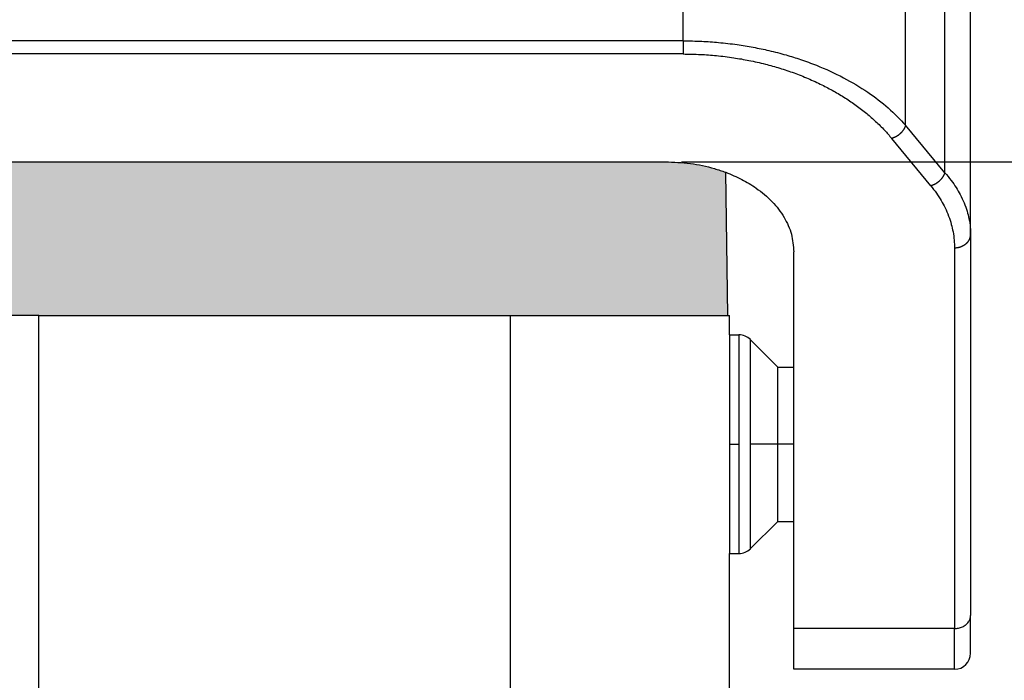
# Model space of a CAD drawing. Units: millimetres. Extents: x 990 to 1287, y -250 to -40.
# Drawn here: x 1214 to 1245, y -131 to -110 of the extents above; entities that cross this region are included whole.
import ezdxf

# ---------------------------------------------------------------- set-up
doc = ezdxf.new("R2010")
doc.units = ezdxf.units.MM
doc.linetypes.add('DOT_CENTER', pattern=[14, 12, -1, 0, -1])
doc.layers.add('1', color=7, linetype='Continuous')
doc.styles.add('CONVERTER_13', font='simplex.shx', dxfattribs={"width": 0.95})
doc.dimstyles.new('ME10_DIM_13', dxfattribs={"dimtxt": 3, "dimasz": 3, "dimexe": 1, "dimexo": 0.5, "dimgap": 2, "dimtad": 0, "dimdsep": 46, "dimtxsty": 'CONVERTER_13', "dimsah": 1, "dimcen": 0.09, "dimclrd": 2, "dimclre": 2, "dimclrt": 4, "dimadec": 0, "dimazin": 0, "dimtfac": 1, "dimtdec": 4, "dimtix": 1, "dimtmove": 0, "dimatfit": 3, "dimfxl": 1, "dimtolj": 1, "dimtzin": 0, "dimarcsym": 0})
doc.dimstyles.new('ME10_DIM_14', dxfattribs={"dimtxt": 3, "dimasz": 3, "dimexe": 1, "dimexo": 0.5, "dimgap": 2, "dimtad": 0, "dimdsep": 46, "dimtxsty": 'CONVERTER_13', "dimsah": 1, "dimcen": 0.09, "dimclrd": 2, "dimclre": 2, "dimclrt": 4, "dimadec": 0, "dimazin": 0, "dimtfac": 1, "dimtdec": 4, "dimtix": 1, "dimtmove": 0, "dimatfit": 3, "dimfxl": 1, "dimtolj": 1, "dimtzin": 0, "dimarcsym": 0})

# ---------------------------------------------------------------- blocks, each defined once
blk = doc.blocks.new('*D4')
at = {"layer": '1', "color": 2, "linetype": 'Continuous'}
for p, q in [((1234.717, -114.485), (1257.105, -114.485)), ((1256.105, -147.502), (1256.105, -114.485)), ((1256.105, -189.02), (1256.105, -156.002)), ((1215.217, -189.02), (1257.105, -189.02))]:
    blk.add_line(p, q, dxfattribs=at)
at = {"layer": '1', "color": 2}
for points in [[(1256.5, -117.485), (1255.71, -117.485), (1256.105, -114.485)], [(1255.71, -186.02), (1256.5, -186.02), (1256.105, -189.02)]]:
    blk.add_solid(points, dxfattribs=at)
at = {"layer": '1', "color": 4, "insert": (1257.605, -154.002), "char_height": 3, "attachment_point": 7, "rotation": 90, "line_spacing_factor": 0.60024, "style": 'CONVERTER_13'}
blk.add_mtext('75', dxfattribs=at)
blk = doc.blocks.new('*D5')
at = {"layer": '1', "color": 2, "linetype": 'Continuous'}
for p, q in [((1241.763, -97.57), (1268.2, -97.57)), ((1267.2, -137.62), (1267.2, -97.57)), ((1267.2, -189.02), (1267.2, -148.97)), ((1215.217, -189.02), (1268.2, -189.02))]:
    blk.add_line(p, q, dxfattribs=at)
at = {"layer": '1', "color": 2}
for points in [[(1267.595, -100.57), (1266.805, -100.57), (1267.2, -97.57)], [(1266.805, -186.02), (1267.595, -186.02), (1267.2, -189.02)]]:
    blk.add_solid(points, dxfattribs=at)
at = {"layer": '1', "color": 4, "insert": (1268.55, -146.97), "char_height": 3, "attachment_point": 7, "rotation": 90, "line_spacing_factor": 0.60024, "style": 'CONVERTER_13'}
blk.add_mtext('91,5', dxfattribs=at)

msp = doc.modelspace()

# ---------------------------------------------------------------- hatches: boundary and pattern name
at = {"layer": '1', "linetype": 'Continuous'}
h = msp.add_hatch(color=7, dxfattribs=at)
edge = h.paths.add_edge_path()
edge.add_line((1236.097, -114.813), (1236.167, -119.27))
edge.add_line((1236.167, -119.27), (1235.017, -119.27))
edge.add_line((1235.017, -119.27), (1233.317, -119.27))
edge.add_line((1233.317, -119.27), (1229.467, -119.27))
edge.add_line((1229.467, -119.27), (1229.4, -119.27))
edge.add_line((1229.4, -119.27), (1229.217, -119.27))
edge.add_line((1229.217, -119.27), (1229.168, -119.27))
edge.add_line((1229.168, -119.27), (1229.167, -119.27))
edge.add_line((1229.167, -119.27), (1229.117, -119.27))
edge.add_line((1229.117, -119.27), (1214.717, -119.27))
edge.add_line((1214.717, -119.27), (1200.317, -119.27))
edge.add_line((1200.317, -119.27), (1200.266, -119.27))
edge.add_line((1200.266, -119.27), (1200.266, -119.27))
edge.add_line((1200.266, -119.27), (1200.217, -119.27))
edge.add_line((1200.217, -119.27), (1200.033, -119.27))
edge.add_line((1200.033, -119.27), (1199.967, -119.27))
edge.add_line((1199.967, -119.27), (1196.117, -119.27))
edge.add_line((1196.117, -119.27), (1194.417, -119.27))
edge.add_line((1194.417, -119.27), (1193.267, -119.27))
edge.add_line((1193.267, -119.27), (1193.338, -114.813))
edge.add_spline(control_points=[(1193.338, -114.813), (1193.395, -114.792), (1193.51, -114.751), (1193.871, -114.64), (1194.439, -114.515), (1194.956, -114.495), (1195.217, -114.485)], knot_values=[0, 0, 0, 0, 0.182097, 0.366431, 1.133544, 1.915759, 1.915759, 1.915759, 1.915759], degree=3, periodic=0)
edge.add_line((1195.217, -114.485), (1234.217, -114.485))
edge.add_spline(control_points=[(1234.217, -114.485), (1234.478, -114.495), (1234.994, -114.515), (1235.562, -114.64), (1235.924, -114.751), (1236.039, -114.793), (1236.097, -114.813)], knot_values=[0, 0, 0, 0, 0.782215, 1.549327, 1.734444, 1.917304, 1.917304, 1.917304, 1.917304], degree=3, periodic=0)

# ---------------------------------------------------------------- linework, layer by layer
at = {"color": 2, "linetype": 'Continuous'}
for p, q in [((1234.768, -110.723), (1234.768, -98.07)), ((1241.696, -113.349), (1241.696, -98.07)), ((1242.913, -114.825), (1242.913, -98.07)), ((1234.768, -110.723), (1194.666, -110.723)), ((1234.768, -111.133), (1194.666, -111.133)), ((1242.913, -114.825), (1241.696, -113.349)), ((1242.48, -115.235), (1241.263, -113.759)), ((1243.217, -117.16), (1243.217, -129.004)), ((1229.4, -131.064), (1229.4, -119.27)), ((1236.51, -119.87), (1236.51, -126.67)), ((1236.863, -120.016), (1236.863, -126.523)), ((1243.217, -129.004), (1238.217, -129.004)), ((1243.217, -130.27), (1243.217, -129.004))]:
    msp.add_line(p, q, dxfattribs=at)
at = {"color": 7, "linetype": 'Continuous'}
for p, q in [((1243.717, -116.751), (1243.717, -105.87)), ((1195.217, -114.485), (1234.217, -114.485)), ((1236.167, -119.27), (1236.097, -114.813)), ((1243.717, -116.751), (1243.717, -128.594)), ((1238.217, -120.87), (1238.217, -117.286)), ((1214.717, -119.27), (1200.317, -119.27)), ((1214.717, -145.47), (1214.717, -119.27)), ((1214.717, -119.27), (1229.117, -119.27)), ((1229.117, -119.27), (1229.167, -119.27)), ((1229.167, -119.27), (1229.168, -119.27)), ((1229.168, -119.27), (1229.217, -119.27)), ((1229.217, -119.27), (1229.4, -119.27)), ((1229.4, -119.27), (1229.467, -119.27)), ((1229.467, -119.27), (1233.317, -119.27)), ((1233.317, -119.27), (1235.017, -119.27)), ((1235.017, -119.27), (1236.167, -119.27)), ((1236.167, -119.27), (1236.217, -119.27)), ((1236.217, -119.87), (1236.217, -119.27)), ((1236.217, -119.87), (1236.51, -119.87)), ((1236.217, -119.87), (1236.217, -126.67)), ((1237.717, -120.87), (1236.863, -120.016)), ((1237.717, -125.67), (1237.717, -120.87)), ((1237.717, -120.87), (1238.217, -120.87)), ((1238.217, -125.67), (1238.217, -120.87)), ((1237.717, -125.67), (1236.863, -126.523)), ((1237.717, -125.67), (1238.217, -125.67)), ((1238.217, -129.004), (1238.217, -125.67)), ((1236.217, -126.67), (1236.51, -126.67)), ((1236.217, -130.999), (1236.217, -126.67)), ((1243.717, -129.77), (1243.717, -128.594)), ((1238.217, -130.27), (1238.217, -129.004)), ((1243.217, -130.27), (1238.217, -130.27))]:
    msp.add_line(p, q, dxfattribs=at)
for centre, start, end in [((1236.51, -120.37), 45, 90), ((1236.51, -126.17), 270, 315), ((1243.217, -129.77), 270, 0)]:
    msp.add_arc(centre, 0.5, start, end, dxfattribs=at)
at = {"color": 2, "linetype": 'Continuous'}
for points, knots in [([(1234.768, -110.723), (1234.768, -110.743), (1234.768, -110.782), (1234.768, -110.84), (1234.768, -110.898), (1234.768, -110.953), (1234.768, -111.005), (1234.768, -111.053), (1234.768, -111.095), (1234.768, -111.121), (1234.768, -111.133)], [0, 0, 0, 0, 0.0583462, 0.1171397, 0.1750922, 0.2308743, 0.2832117, 0.3309887, 0.3733107, 0.409576, 0.409576, 0.409576, 0.409576]), ([(1234.768, -110.723), (1234.964, -110.726), (1235.334, -110.731), (1235.896, -110.772), (1236.43, -110.834), (1236.952, -110.919), (1237.461, -111.026), (1237.952, -111.153), (1238.445, -111.307), (1239.046, -111.527), (1239.755, -111.85), (1240.504, -112.296), (1241.159, -112.788), (1241.52, -113.165), (1241.696, -113.349)], [0, 0, 0, 0, 0.587818, 1.110661, 1.689138, 2.199871, 2.696707, 3.249383, 3.720028, 4.245821, 5.168906, 6.053862, 6.856003, 7.617973, 7.617973, 7.617973, 7.617973]), ([(1234.768, -111.133), (1234.952, -111.136), (1235.299, -111.141), (1235.826, -111.182), (1236.326, -111.243), (1236.835, -111.332), (1237.312, -111.44), (1237.78, -111.571), (1238.224, -111.719), (1238.663, -111.892), (1239.075, -112.081), (1239.462, -112.285), (1239.819, -112.498), (1240.163, -112.732), (1240.477, -112.974), (1240.771, -113.231), (1241.031, -113.488), (1241.189, -113.673), (1241.263, -113.759)], [0, 0, 0, 0, 0.55178, 1.041433, 1.58468, 2.063926, 2.588899, 3.051433, 3.521587, 3.992325, 4.466068, 4.880168, 5.305012, 5.713208, 6.127619, 6.492826, 6.884588, 7.223285, 7.223285, 7.223285, 7.223285]), ([(1241.696, -113.349), (1241.694, -113.355), (1241.691, -113.365), (1241.685, -113.382), (1241.678, -113.398), (1241.671, -113.414), (1241.663, -113.431), (1241.655, -113.448), (1241.645, -113.464), (1241.635, -113.48), (1241.625, -113.497), (1241.613, -113.513), (1241.601, -113.529), (1241.589, -113.545), (1241.576, -113.56), (1241.562, -113.575), (1241.548, -113.59), (1241.533, -113.605), (1241.518, -113.619), (1241.502, -113.632), (1241.486, -113.645), (1241.47, -113.658), (1241.453, -113.669), (1241.436, -113.681), (1241.419, -113.692), (1241.402, -113.702), (1241.384, -113.711), (1241.367, -113.72), (1241.349, -113.728), (1241.332, -113.735), (1241.314, -113.742), (1241.297, -113.748), (1241.28, -113.754), (1241.269, -113.757), (1241.263, -113.759)], [0, 0, 0, 0, 0.0168631, 0.0341016, 0.0517077, 0.0696711, 0.0879796, 0.106618, 0.1255693, 0.1448139, 0.1643299, 0.1840933, 0.2040784, 0.2242571, 0.2446002, 0.2650769, 0.2856551, 0.3063022, 0.3269846, 0.3476689, 0.3683212, 0.3889082, 0.4093973, 0.4297567, 0.4499555, 0.4699645, 0.489756, 0.5093042, 0.528585, 0.5475766, 0.5662592, 0.5846154, 0.6026299, 0.6202898, 0.6202898, 0.6202898, 0.6202898]), ([(1242.913, -114.825), (1242.911, -114.83), (1242.908, -114.841), (1242.902, -114.858), (1242.895, -114.874), (1242.888, -114.89), (1242.88, -114.907), (1242.872, -114.923), (1242.862, -114.94), (1242.852, -114.956), (1242.842, -114.973), (1242.83, -114.989), (1242.818, -115.005), (1242.806, -115.021), (1242.793, -115.036), (1242.779, -115.051), (1242.765, -115.066), (1242.75, -115.08), (1242.735, -115.094), (1242.719, -115.108), (1242.703, -115.121), (1242.687, -115.133), (1242.67, -115.145), (1242.653, -115.157), (1242.636, -115.167), (1242.619, -115.177), (1242.601, -115.187), (1242.584, -115.196), (1242.566, -115.204), (1242.549, -115.211), (1242.531, -115.218), (1242.514, -115.224), (1242.497, -115.23), (1242.486, -115.233), (1242.48, -115.235)], [0, 0, 0, 0, 0.0168631, 0.0341016, 0.0517077, 0.0696711, 0.0879796, 0.106618, 0.1255693, 0.1448139, 0.1643299, 0.1840933, 0.2040784, 0.2242571, 0.2446002, 0.2650769, 0.2856551, 0.3063022, 0.3269846, 0.3476689, 0.3683212, 0.3889082, 0.4093973, 0.4297567, 0.4499555, 0.4699645, 0.489756, 0.5093042, 0.528585, 0.5475766, 0.5662592, 0.5846154, 0.6026299, 0.6202898, 0.6202898, 0.6202898, 0.6202898]), ([(1242.913, -114.825), (1242.981, -114.904), (1243.107, -115.051), (1243.266, -115.28), (1243.403, -115.513), (1243.52, -115.76), (1243.609, -116.011), (1243.672, -116.264), (1243.71, -116.507), (1243.715, -116.674), (1243.717, -116.751)], [0, 0, 0, 0, 0.311787, 0.580073, 0.837697, 1.121117, 1.397388, 1.634727, 1.902913, 2.134154, 2.134154, 2.134154, 2.134154]), ([(1242.48, -115.235), (1242.538, -115.309), (1242.655, -115.456), (1242.801, -115.685), (1242.93, -115.924), (1243.036, -116.17), (1243.118, -116.421), (1243.176, -116.673), (1243.211, -116.917), (1243.215, -117.083), (1243.217, -117.16)], [0, 0, 0, 0, 0.283304, 0.562658, 0.815284, 1.094245, 1.367774, 1.604243, 1.871115, 2.103172, 2.103172, 2.103172, 2.103172]), ([(1243.217, -117.16), (1243.224, -117.16), (1243.239, -117.16), (1243.262, -117.159), (1243.285, -117.157), (1243.308, -117.154), (1243.331, -117.15), (1243.354, -117.145), (1243.378, -117.139), (1243.401, -117.132), (1243.424, -117.124), (1243.446, -117.115), (1243.469, -117.105), (1243.49, -117.094), (1243.511, -117.082), (1243.532, -117.069), (1243.552, -117.055), (1243.57, -117.04), (1243.588, -117.025), (1243.605, -117.009), (1243.621, -116.992), (1243.635, -116.975), (1243.649, -116.957), (1243.661, -116.939), (1243.672, -116.92), (1243.682, -116.902), (1243.69, -116.883), (1243.698, -116.864), (1243.704, -116.844), (1243.709, -116.825), (1243.712, -116.806), (1243.715, -116.788), (1243.716, -116.769), (1243.717, -116.757), (1243.717, -116.751)], [0, 0, 0, 0, 0.0222939, 0.0449654, 0.0679848, 0.0913187, 0.1149308, 0.1387817, 0.1628296, 0.1870303, 0.2113385, 0.2357073, 0.2600897, 0.2844389, 0.3087089, 0.3328554, 0.3568361, 0.3806119, 0.4041466, 0.4274082, 0.4503686, 0.473004, 0.4952952, 0.5172272, 0.5387893, 0.559975, 0.5807809, 0.6012073, 0.6212567, 0.6409343, 0.6602466, 0.6792014, 0.6978073, 0.7160731, 0.7160731, 0.7160731, 0.7160731]), ([(1243.217, -129.004), (1243.26, -129.001), (1243.346, -128.996), (1243.467, -128.954), (1243.572, -128.889), (1243.653, -128.803), (1243.706, -128.703), (1243.713, -128.63), (1243.717, -128.594)], [0, 0, 0, 0, 0.1301599, 0.2575029, 0.3798136, 0.4960428, 0.6067355, 0.714102, 0.714102, 0.714102, 0.714102])]:
    msp.add_open_spline(points, degree=3, knots=knots, dxfattribs=at)
at = {"color": 7, "linetype": 'Continuous'}
for points, knots in [([(1234.217, -114.485), (1234.478, -114.495), (1234.994, -114.515), (1235.562, -114.64), (1235.924, -114.751), (1236.039, -114.793), (1236.097, -114.813)], [0, 0, 0, 0, 0.782215, 1.549327, 1.734444, 1.917304, 1.917304, 1.917304, 1.917304]), ([(1236.097, -114.813), (1236.265, -114.883), (1236.596, -115.019), (1237.089, -115.318), (1237.549, -115.703), (1237.924, -116.191), (1238.17, -116.725), (1238.201, -117.101), (1238.217, -117.286)], [0, 0, 0, 0, 0.54648, 1.070392, 1.724301, 2.333488, 2.906092, 3.457886, 3.457886, 3.457886, 3.457886])]:
    msp.add_open_spline(points, degree=3, knots=knots, dxfattribs=at)
at = {"layer": '1', "color": 2, "linetype": 'DOT_CENTER'}
for p, q in [((1236.217, -123.27), (1236.51, -123.27)), ((1238.217, -123.27), (1236.863, -123.27))]:
    msp.add_line(p, q, dxfattribs=at)

# ---------------------------------------------------------------- dimensions: what is measured, and where the dimension line sits
at = {"layer": '1'}
for base, p1, text, dimstyle, picture, middle in [((1267.2, -189.02), (1241.263, -97.57), '91,5', 'ME10_DIM_14', '*D5', (1267.2, -143.295)), ((1256.105, -189.02), (1234.217, -114.485), '75', 'ME10_DIM_13', '*D4', (1256.105, -151.752))]:
    dim = msp.add_linear_dim(base=base, p1=p1, p2=(1214.717, -189.02), angle=90, text=text, dimstyle=dimstyle, dxfattribs=at)
    dim.commit()
    dim.dimension.update_dxf_attribs({"geometry": picture, "text_midpoint": middle, "text_rotation": 90})

doc.saveas('drawing.dxf')
